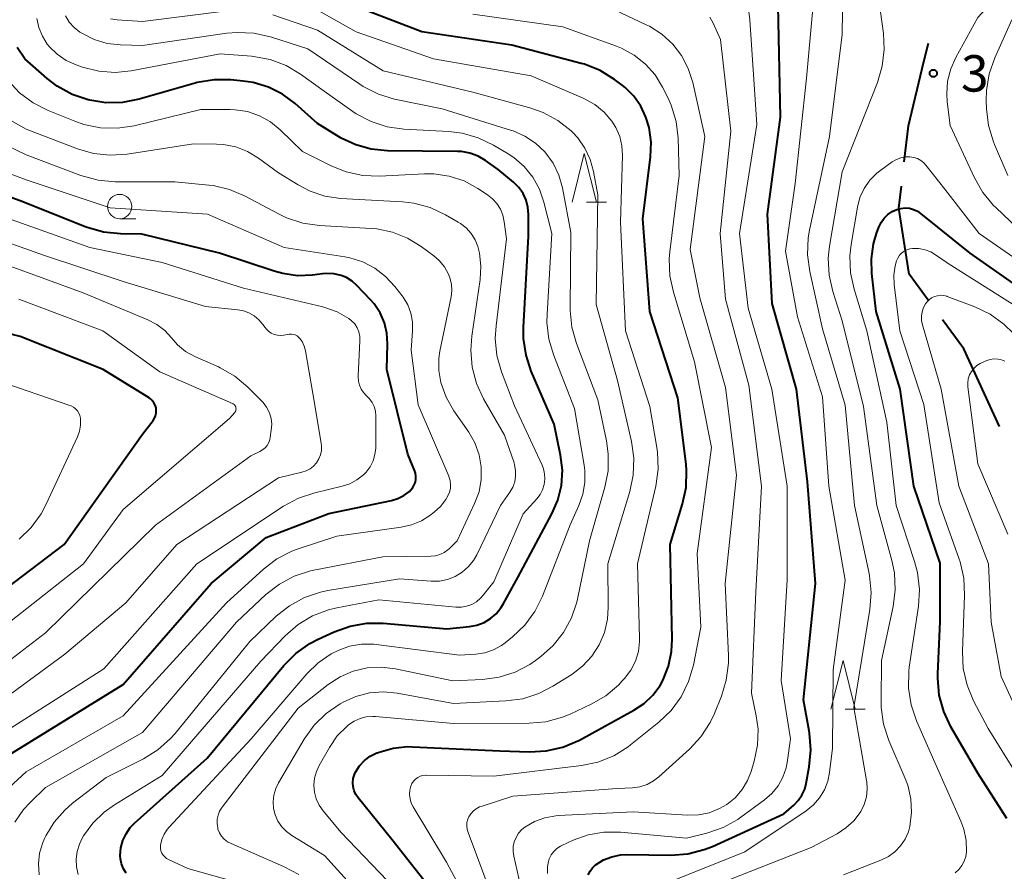
# Model space of a CAD drawing. Units: metres. Extents: x -70000 to -68000, y 27000 to 28500.
# Drawn here: x -68484 to -68382, y 27597 to 27685 of the extents above; entities that cross this region are included whole.
import ezdxf

# ---------------------------------------------------------------- set-up
doc = ezdxf.new("R2010")
doc.units = ezdxf.units.M
for name, color, linetype, lineweight in [('110600_大字・町・丁目界', 7, 'Continuous', 40), ('633100_広葉樹林', 7, 'Continuous', 13), ('633200_針葉樹林', 7, 'Continuous', 13), ('710100_等高線(計曲線)', 7, 'Continuous', 40), ('710200_等高線(主曲線)', 7, 'Continuous', 13), ('731200_図化機測定による標高点', 7, 'Continuous', 40)]:
    doc.layers.add(name, color=color, linetype=linetype, lineweight=lineweight)
doc.styles.add('Style-WORKING', font='MS Gothic.ttf')

msp = doc.modelspace()

# ---------------------------------------------------------------- linework, layer by layer
at = {"layer": '110600_大字・町・丁目界', "linetype": 'Continuous', "lineweight": 40, "flags": 128}
for points in [[(-68392.59, 27670.38), (-68392.14, 27674.11), (-68390.57, 27680.71), (-68390.11, 27682.61)], [(-68390.12, 27656.14), (-68392.1, 27658.84), (-68393.16, 27665.63), (-68392.89, 27667.9)], [(-68382.77, 27643.15), (-68386.45, 27651.14), (-68388.64, 27654.13)]]:
    msp.add_lwpolyline(points, dxfattribs=at)
at = {"layer": '633100_広葉樹林', "linetype": 'Continuous', "lineweight": 13}
msp.add_line((-68473.36, 27664.54), (-68471.69, 27664.54), dxfattribs=at)
msp.add_circle((-68473.36, 27665.79), 1.25, dxfattribs=at)
at = {"layer": '633200_針葉樹林', "linetype": 'Continuous', "lineweight": 13}
for p, q in [((-68425.32, 27666.24), (-68423.24, 27666.24)), ((-68398.68, 27614.06), (-68396.6, 27614.06))]:
    msp.add_line(p, q, dxfattribs=at)
at = {"layer": '633200_針葉樹林', "linetype": 'Continuous', "lineweight": 13, "flags": 128}
for points in [[(-68426.78, 27666.24), (-68425.53, 27671.24), (-68424.28, 27666.24)], [(-68400.14, 27614.06), (-68398.89, 27619.06), (-68397.64, 27614.06)]]:
    msp.add_lwpolyline(points, dxfattribs=at)
at = {"layer": '710100_等高線(計曲線)', "linetype": 'Continuous', "lineweight": 40, "flags": 128}
for points, elevation in [([(-68416.69, 27631), (-68415.42, 27635.17), (-68415.06, 27636.88), (-68415.01, 27638.62), (-68415.06, 27639.28), (-68415.9, 27646.1), (-68418.79, 27655), (-68419.49, 27664.51), (-68418.7, 27670.89), (-68418.65, 27672.42), (-68418.86, 27673.93), (-68419.18, 27675), (-68419.71, 27676.13), (-68420.43, 27677.15), (-68421.32, 27678.04), (-68421.62, 27678.27), (-68422.41, 27678.87), (-68423.89, 27679.78), (-68425.51, 27680.43), (-68425.85, 27680.52), (-68433, 27682.4), (-68442.24, 27683.76), (-68450.67, 27687)], 310), ([(-68424.68, 27597.72), (-68424.37, 27598.01), (-68424.31, 27598.05), (-68423.54, 27598.53), (-68422.69, 27598.86), (-68421.8, 27599.05), (-68421.14, 27599.08), (-68416.61, 27599.03), (-68414.87, 27599.16), (-68413.18, 27599.59), (-68412.33, 27599.93), (-68405, 27603.28), (-68403.97, 27604.17), (-68403.5, 27604.65), (-68403.12, 27605.21), (-68402.84, 27605.83), (-68402.69, 27606.39), (-68402.37, 27608.12), (-68402.2, 27609.85), (-68402.34, 27611.59), (-68402.38, 27611.83), (-68402.98, 27615), (-68401.72, 27627), (-68402.56, 27637.44), (-68403.68, 27647), (-68406.19, 27655.81), (-68406.66, 27665), (-68405.34, 27675), (-68405.56, 27686.44)], 320), ([(-68447.46, 27671.68), (-68449.06, 27672.13), (-68450.57, 27672.84), (-68450.73, 27672.94), (-68453, 27674.33), (-68455.29, 27676.38), (-68456.59, 27677.35), (-68458.05, 27678.08), (-68459.61, 27678.55), (-68460.64, 27678.71), (-68461.91, 27678.82), (-68463.65, 27678.84), (-68465.37, 27678.54), (-68465.59, 27678.48), (-68471.37, 27676.83), (-68473.06, 27676.5), (-68474.79, 27676.47), (-68476.45, 27676.73), (-68476.62, 27676.77), (-68478.27, 27677.33), (-68479.79, 27678.17), (-68480.84, 27678.98), (-68483.14, 27681), (-68483.91, 27682.16)], 300), ([(-68472.69, 27597.18), (-68472.97, 27597.63), (-68473.17, 27598.12), (-68473.28, 27598.64), (-68473.3, 27599), (-68473.24, 27599.77), (-68473.04, 27600.52), (-68472.71, 27601.23), (-68472.27, 27601.87), (-68471.82, 27602.33), (-68464.35, 27609), (-68456.45, 27618.55), (-68455.22, 27619.79), (-68453.8, 27620.8), (-68452.94, 27621.25), (-68451.29, 27622.01), (-68449.65, 27622.6), (-68447.93, 27622.9), (-68446.22, 27622.9), (-68439.67, 27622.33), (-68437.34, 27622.56), (-68436.58, 27622.7), (-68435.85, 27622.97), (-68435.19, 27623.37), (-68434.6, 27623.87), (-68434.11, 27624.47), (-68433.88, 27624.86), (-68432.38, 27627.62), (-68428.86, 27634.14), (-68428.24, 27635.57), (-68427.88, 27637.08), (-68427.79, 27638.64), (-68427.97, 27640.19), (-68428.63, 27643.37), (-68430.99, 27648.84), (-68431.53, 27650.5), (-68431.79, 27652.22), (-68431.79, 27653.35), (-68431.27, 27662.73), (-68431.27, 27664.96), (-68431.33, 27665.72), (-68431.52, 27666.45), (-68431.84, 27667.14), (-68432.28, 27667.76), (-68432.82, 27668.31), (-68434.39, 27669.61), (-68435.69, 27670.53), (-68436.47, 27670.98), (-68437.3, 27671.29), (-68438.18, 27671.44), (-68438.6, 27671.46), (-68445.79, 27671.52), (-68447.46, 27671.68)], 300), ([(-68484.47, 27609.53), (-68473, 27616.6), (-68463.95, 27627), (-68458.27, 27631.73), (-68451.82, 27634.18), (-68445.38, 27635.54), (-68444.72, 27635.74), (-68444.1, 27636.05), (-68443.54, 27636.47), (-68443.38, 27636.62), (-68443.18, 27636.86), (-68443.03, 27637.13), (-68442.92, 27637.42), (-68442.87, 27637.73), (-68442.87, 27638.04), (-68442.92, 27638.35), (-68442.99, 27638.55), (-68443.7, 27640.3), (-68445.87, 27649), (-68445.79, 27651.64), (-68445.86, 27652.75), (-68446.11, 27653.83), (-68446.55, 27654.85), (-68447.16, 27655.77), (-68447.53, 27656.2), (-68448.93, 27657.67), (-68449.44, 27658.12), (-68450.01, 27658.48), (-68450.55, 27658.7), (-68451.3, 27658.87), (-68452.06, 27658.91), (-68452.47, 27658.87), (-68453.51, 27658.74), (-68455.05, 27658.67), (-68456.58, 27658.88), (-68457.45, 27659.12), (-68463.09, 27661), (-68471.07, 27662.93), (-68473.29, 27662.97), (-68475.02, 27663.15), (-68476.82, 27663.68), (-68483.61, 27666.39), (-68491, 27669.03)], 290), ([(-68382.03, 27602.8), (-68385, 27607.45), (-68387.78, 27612.23), (-68388.52, 27613.81), (-68388.98, 27615.49), (-68389.14, 27617.23), (-68389.13, 27617.67), (-68388.91, 27623.09), (-68388.91, 27629.09), (-68391.6, 27637), (-68393.02, 27646.98), (-68395.47, 27655), (-68395.93, 27658.88), (-68395.98, 27660.42), (-68395.76, 27661.95), (-68395.45, 27663), (-68395.2, 27663.66), (-68394.97, 27664.15), (-68394.66, 27664.58), (-68394.28, 27664.96), (-68393.84, 27665.27), (-68393.36, 27665.49), (-68392.94, 27665.6), (-68392.5, 27665.64), (-68392.06, 27665.61), (-68391.63, 27665.49), (-68391.23, 27665.3), (-68390.91, 27665.08), (-68385.83, 27661)], 330), ([(-68385.83, 27661), (-68378.3, 27655.7)], 330), ([(-68491, 27621.99), (-68479.08, 27631), (-68471, 27642.36), (-68469.92, 27643.76), (-68469.77, 27644), (-68469.66, 27644.25), (-68469.6, 27644.52), (-68469.59, 27644.8), (-68469.62, 27645.08), (-68469.7, 27645.34), (-68469.83, 27645.59), (-68470, 27645.81), (-68470.2, 27646), (-68470.34, 27646.09), (-68475.07, 27649), (-68483.59, 27652.41), (-68489.81, 27654)], 280), ([(-68440.9, 27595), (-68445.35, 27600.65), (-68448.82, 27604.92), (-68449.06, 27605.27), (-68449.23, 27605.66), (-68449.33, 27606.07), (-68449.36, 27606.49), (-68449.32, 27606.9), (-68449.2, 27607.31), (-68449.08, 27607.58), (-68448.67, 27608.21), (-68448.16, 27608.75), (-68447.57, 27609.2), (-68446.9, 27609.54), (-68446.82, 27609.57), (-68446.66, 27609.63), (-68445.22, 27610.04), (-68443.74, 27610.19), (-68443.22, 27610.18), (-68434.23, 27609.77), (-68431.18, 27609.66), (-68429.44, 27609.75), (-68427.74, 27610.14), (-68426.03, 27610.87), (-68420.43, 27613.93), (-68419.38, 27614.62), (-68418.47, 27615.49), (-68417.73, 27616.5), (-68417.45, 27617), (-68416.87, 27618.46), (-68416.55, 27619.99), (-68416.49, 27621.24), (-68416.69, 27631)], 310), ([(-68425.12, 27597), (-68424.93, 27597.38), (-68424.68, 27597.72)], 320)]:
    msp.add_lwpolyline(points, dxfattribs=dict(at, elevation=elevation))
at = {"layer": '710200_等高線(主曲線)', "linetype": 'Continuous', "lineweight": 13, "flags": 128}
for points, elevation in [([(-68374.16, 27697), (-68385, 27685.25), (-68387.28, 27681.14), (-68387.81, 27679.95), (-68388.13, 27678.69), (-68388.22, 27677.39), (-68388.16, 27676.57), (-68387.86, 27674.14), (-68385.37, 27668.75), (-68384.5, 27667.23), (-68383.39, 27665.89), (-68383.17, 27665.68), (-68378.63, 27661.37)], 326), ([(-68411.51, 27596.14), (-68402.19, 27599.81), (-68399.5, 27601.23), (-68398.59, 27601.82), (-68397.79, 27602.55), (-68397.13, 27603.42), (-68397.07, 27603.52), (-68396.71, 27604.24), (-68396.49, 27605.01), (-68396.4, 27605.82), (-68396.45, 27606.62), (-68396.47, 27606.71), (-68397.78, 27614.22), (-68396.13, 27624.32), (-68396, 27626.06), (-68396.17, 27627.79), (-68396.22, 27628.02), (-68397.7, 27635), (-68398.67, 27645.33), (-68401, 27653.21), (-68402.31, 27659.11), (-68402.54, 27660.83), (-68402.47, 27662.58), (-68402.34, 27663.34), (-68400.3, 27673), (-68399, 27683.49), (-68398.83, 27693.08)], 324), ([(-68472.6, 27671.19), (-68474.34, 27671.07), (-68476.07, 27671.26), (-68477.7, 27671.73), (-68483, 27673.76), (-68486.43, 27675.69), (-68487.28, 27676.28), (-68488.03, 27677.01), (-68488.63, 27677.85), (-68489.08, 27678.79), (-68489.36, 27679.79), (-68489.4, 27680.07), (-68489.8, 27683), (-68488.68, 27690.62)], 296), ([(-68402.66, 27679), (-68401.63, 27690.37)], 322), ([(-68391.91, 27604.82), (-68392.23, 27606.21), (-68392.5, 27606.92), (-68394.17, 27610.83), (-68394.72, 27612.49), (-68394.97, 27614.21), (-68394.98, 27614.86), (-68394.94, 27619.06), (-68393.74, 27624.63), (-68393.53, 27626.35), (-68393.61, 27628.1), (-68393.87, 27629.35), (-68395.4, 27635), (-68396.8, 27645.2), (-68399, 27654.03), (-68399.95, 27657.03), (-68400.33, 27658.73), (-68400.41, 27660.47), (-68400.28, 27661.7), (-68399, 27669.36), (-68395.35, 27678.56), (-68394.85, 27680.23), (-68394.65, 27681.96), (-68394.74, 27683.61), (-68395.66, 27690.34)], 326), ([(-68405.08, 27607.06), (-68404.75, 27608.02), (-68404.64, 27608.57), (-68404.29, 27611), (-68405.27, 27617), (-68404.64, 27627.36), (-68404.64, 27637), (-68406.22, 27647), (-68408.67, 27655.33), (-68409.54, 27663), (-68407.77, 27674.23), (-68408.49, 27685), (-68408.85, 27688.1)], 318), ([(-68456.85, 27673.69), (-68457.85, 27674.5), (-68458.98, 27675.13), (-68460.2, 27675.56), (-68461.47, 27675.76), (-68462, 27675.78), (-68465, 27675.78), (-68471.88, 27674.11), (-68473.6, 27673.85), (-68475.34, 27673.89), (-68477.05, 27674.24), (-68477.98, 27674.56), (-68480.72, 27675.66), (-68482.27, 27676.45), (-68483.66, 27677.5), (-68484.85, 27678.77), (-68484.97, 27678.93), (-68485.37, 27679.45), (-68486.12, 27680.66), (-68486.65, 27681.97), (-68486.94, 27683.36), (-68487, 27684.35), (-68487, 27687.06)], 298), ([(-68417.93, 27638.74), (-68417.99, 27640.49), (-68418.07, 27641), (-68418.8, 27645.2), (-68421.29, 27653), (-68421.82, 27664.18), (-68421.6, 27671.05), (-68421.65, 27672.04), (-68421.88, 27673.01), (-68422.27, 27673.93), (-68422.68, 27674.58), (-68423.5, 27675.52), (-68424.46, 27676.3), (-68425.63, 27676.94), (-68431, 27679.26), (-68441.05, 27681), (-68449, 27683.76), (-68454.03, 27686.6)], 308), ([(-68462.03, 27685.97), (-68471, 27684.85), (-68473.63, 27685.02), (-68474.29, 27685.12)], 306), ([(-68414.79, 27616.89), (-68414.29, 27618.58), (-68413.52, 27622.48), (-68413.92, 27630.08), (-68412.45, 27641), (-68414.18, 27649.82), (-68416.36, 27656.97), (-68416.73, 27658.67), (-68416.79, 27660.41), (-68416.73, 27661.11), (-68415.75, 27669), (-68415.87, 27672.82), (-68416.08, 27674.55), (-68416.59, 27676.22), (-68416.91, 27676.95), (-68417.47, 27678.07), (-68418.25, 27679.34), (-68419.23, 27680.45), (-68420.39, 27681.38), (-68421.69, 27682.09), (-68422.23, 27682.3), (-68427.73, 27684.27), (-68437, 27685.59)], 312), ([(-68422.13, 27605.87), (-68420.57, 27605.95), (-68419.8, 27606.06), (-68419.07, 27606.3), (-68418.39, 27606.66), (-68417.84, 27607.09), (-68414.7, 27609.92), (-68413.52, 27611.2), (-68412.57, 27612.67), (-68412.14, 27613.6), (-68411.42, 27615.38), (-68410.91, 27617.05), (-68410.7, 27618.78), (-68410.7, 27619.56), (-68411.03, 27627), (-68409.86, 27638.14), (-68411, 27647.16), (-68413.62, 27656.38), (-68414.62, 27661.38), (-68413.13, 27673), (-68414.37, 27678.56), (-68414.82, 27679.99), (-68415.52, 27681.33), (-68416.43, 27682.52), (-68417.54, 27683.54), (-68418.81, 27684.34), (-68419.15, 27684.51), (-68423, 27686.31)], 314), ([(-68449.02, 27675.34), (-68449.37, 27675.58), (-68452.32, 27677.68), (-68454.73, 27679.42), (-68456.23, 27680.31), (-68457.86, 27680.92), (-68459.58, 27681.25), (-68459.78, 27681.26), (-68463, 27681.52), (-68472.17, 27679.76), (-68473.84, 27679.59), (-68475.52, 27679.71), (-68477.19, 27680.13), (-68477.85, 27680.37), (-68478.86, 27680.83), (-68479.78, 27681.46), (-68480.58, 27682.24), (-68480.81, 27682.52), (-68481.32, 27683.33), (-68481.68, 27684.21), (-68481.89, 27685.14)], 302), ([(-68423.06, 27640.34), (-68423.24, 27641.68), (-68424.12, 27645.88), (-68426.33, 27651.68), (-68426.8, 27653.36), (-68426.98, 27655.09), (-68426.98, 27655.34), (-68426.9, 27663.1), (-68427.79, 27667.73), (-68428.16, 27669.03), (-68428.74, 27670.24), (-68429.59, 27671.41), (-68430.55, 27672.32), (-68431.65, 27673.04), (-68432.85, 27673.57), (-68433.03, 27673.63), (-68440.17, 27675.83), (-68445.06, 27676.85), (-68446.73, 27677.36), (-68448.28, 27678.15), (-68448.64, 27678.38), (-68453.98, 27682.02), (-68457.84, 27683.25), (-68459.54, 27683.64), (-68461.28, 27683.72), (-68462.33, 27683.62), (-68471, 27682.35), (-68473.26, 27682.42), (-68474.65, 27682.58), (-68476, 27682.98), (-68477.25, 27683.62), (-68477.41, 27683.72), (-68477.45, 27683.74), (-68478.05, 27684.21), (-68478.55, 27684.77), (-68478.95, 27685.41)], 304), ([(-68426.81, 27617.63), (-68425.7, 27618.47), (-68424.75, 27619.49), (-68423.99, 27620.66), (-68423.45, 27621.94), (-68423.14, 27623.3), (-68423.06, 27624.51), (-68423.12, 27629), (-68420.85, 27636.45), (-68420.49, 27638.15), (-68420.43, 27639.89), (-68420.66, 27641.6), (-68422.11, 27647.89), (-68424.3, 27655.7), (-68424.13, 27667), (-68424.57, 27669.39), (-68424.91, 27670.64), (-68425.46, 27671.81), (-68426.21, 27672.87), (-68426.76, 27673.45), (-68426.88, 27673.57), (-68428.24, 27674.65), (-68429.78, 27675.48), (-68431.13, 27675.96), (-68437, 27677.57), (-68446.25, 27679.75), (-68453, 27683.95), (-68457.58, 27685.51)], 306), ([(-68407.64, 27611.99), (-68407.82, 27613.35), (-68408.3, 27615.7), (-68407.87, 27626.13), (-68407.3, 27637), (-68408.6, 27647.4), (-68411, 27656.24), (-68411.54, 27663), (-68410.44, 27673.56), (-68411.51, 27683), (-68412.26, 27684.66), (-68412.59, 27685.27)], 316), ([(-68381.53, 27685), (-68383.28, 27681.09), (-68383.85, 27679.45), (-68384.12, 27677.73), (-68384.15, 27676.71), (-68384.12, 27675.85), (-68383.92, 27674.12), (-68383.41, 27672.45), (-68383.3, 27672.18), (-68381.93, 27668.99)], 324), ([(-68417.81, 27595.83), (-68409, 27599.38), (-68402.69, 27603.59), (-68401.94, 27604.2), (-68401.31, 27604.92), (-68400.81, 27605.74), (-68400.46, 27606.64), (-68400.28, 27607.52), (-68399.97, 27610.03), (-68399.9, 27618.1), (-68398.68, 27627.32), (-68400.36, 27637), (-68401, 27646.19), (-68403.58, 27654.42), (-68404.82, 27661.18), (-68403.83, 27668.17), (-68402.66, 27679)], 322), ([(-68458.78, 27595.53), (-68466.34, 27597.66), (-68468.32, 27598.56), (-68468.54, 27598.68), (-68468.73, 27598.84), (-68468.89, 27599.03), (-68469.02, 27599.24), (-68469.11, 27599.47), (-68469.16, 27599.72), (-68469.16, 27599.97), (-68469.15, 27600.06), (-68469.02, 27600.64), (-68468.78, 27601.19), (-68468.46, 27601.68), (-68468.27, 27601.91), (-68459.81, 27611), (-68454.11, 27617.67), (-68452.93, 27618.82), (-68451.58, 27619.75), (-68450.88, 27620.1), (-68449.69, 27620.53), (-68448.45, 27620.74), (-68447.19, 27620.73), (-68446.95, 27620.71), (-68438.39, 27619.61), (-68436.69, 27619.72), (-68435.77, 27619.86), (-68434.88, 27620.16), (-68434.06, 27620.6), (-68433.68, 27620.89), (-68432.91, 27621.51), (-68431.65, 27622.71), (-68430.62, 27624.12), (-68429.84, 27625.69), (-68427, 27633.02), (-68426.08, 27635.01), (-68425.67, 27636.17), (-68425.46, 27637.39), (-68425.46, 27638.63), (-68425.53, 27639.16), (-68426.53, 27645), (-68428.68, 27650.46), (-68429.17, 27652.13), (-68429.37, 27653.86), (-68429.36, 27654.72), (-68428.86, 27663), (-68429.68, 27666.25), (-68430.14, 27667.58), (-68430.82, 27668.81), (-68431.71, 27669.9), (-68432.77, 27670.82), (-68433.38, 27671.22), (-68434.88, 27672.11), (-68436.45, 27672.87), (-68438.12, 27673.34), (-68439.47, 27673.5), (-68444.1, 27673.75), (-68445.82, 27673.99), (-68447.48, 27674.53), (-68449.02, 27675.34)], 302), ([(-68439.37, 27658.46), (-68439.52, 27658.84), (-68439.93, 27659.57), (-68440.47, 27660.23), (-68441.03, 27660.71), (-68442.32, 27661.68), (-68443.73, 27662.55), (-68445.26, 27663.16), (-68446.88, 27663.49), (-68447.47, 27663.54), (-68452.8, 27663.84), (-68454.52, 27664.08), (-68456.18, 27664.63), (-68456.95, 27664.99), (-68460.45, 27666.86), (-68462.06, 27667.54), (-68463.75, 27667.94), (-68464.18, 27667.99), (-68467.67, 27668.33), (-68473.84, 27668.34), (-68475.58, 27668.49), (-68477.36, 27668.98), (-68483, 27671.12), (-68488.78, 27673.89)], 294), ([(-68477.63, 27597.04), (-68477.8, 27597.82), (-68477.84, 27598.62), (-68477.74, 27599.41), (-68477.51, 27600.17), (-68477.21, 27600.77), (-68477.07, 27601), (-68476.13, 27602.32), (-68474.96, 27603.46), (-68473.91, 27604.21), (-68469, 27607.22), (-68458.84, 27619), (-68456.32, 27621.61), (-68455, 27622.75), (-68453.51, 27623.65), (-68451.88, 27624.27), (-68451.01, 27624.48), (-68446.69, 27625.31), (-68438.74, 27624.55), (-68438.18, 27624.55), (-68437.64, 27624.64), (-68437.11, 27624.83), (-68436.63, 27625.1), (-68436.2, 27625.46), (-68435.93, 27625.77), (-68434.85, 27627.15), (-68431.84, 27634.16), (-68430.42, 27635.71), (-68430.08, 27636.15), (-68429.83, 27636.64), (-68429.67, 27637.16), (-68429.59, 27637.71), (-68429.62, 27638.26), (-68429.74, 27638.8), (-68429.88, 27639.17), (-68432.72, 27645.28), (-68434.05, 27648.79), (-68434.52, 27650.46), (-68434.69, 27652.2), (-68434.62, 27653.52), (-68433.55, 27662.45), (-68433.77, 27664.23), (-68433.91, 27664.89), (-68434.16, 27665.52), (-68434.52, 27666.09), (-68434.97, 27666.59), (-68435.49, 27667), (-68436.49, 27667.66), (-68437.91, 27668.42), (-68439.43, 27668.92), (-68441.02, 27669.15), (-68441.99, 27669.16), (-68446.6, 27668.93), (-68448.34, 27669), (-68450.05, 27669.37), (-68451.52, 27669.96), (-68454.54, 27671.46), (-68456.85, 27673.69)], 298), ([(-68486.44, 27604.45), (-68483, 27607.6), (-68473, 27613.37), (-68462.38, 27625), (-68458.57, 27628.45), (-68457.18, 27629.51), (-68455.63, 27630.31), (-68454.99, 27630.54), (-68451, 27631.86), (-68444.39, 27632.77), (-68443.31, 27633.02), (-68442.28, 27633.45), (-68441.42, 27634), (-68441, 27634.32), (-68440.34, 27634.92), (-68439.79, 27635.62), (-68439.57, 27636), (-68439.41, 27636.38), (-68439.31, 27636.78), (-68439.29, 27637.19), (-68439.34, 27637.6), (-68439.46, 27637.99), (-68439.48, 27638.04), (-68442.64, 27645.36), (-68443.35, 27651), (-68443.2, 27653), (-68443.22, 27653.92), (-68443.39, 27654.82), (-68443.71, 27655.67), (-68444.18, 27656.46), (-68444.28, 27656.59), (-68445.03, 27657.56), (-68445.98, 27658.59), (-68447.1, 27659.45), (-68448.34, 27660.09), (-68449.68, 27660.51), (-68450.19, 27660.61), (-68456.43, 27661.57), (-68464.33, 27665), (-68474.33, 27665.67), (-68483, 27668.53), (-68490.61, 27671.39)], 292), ([(-68481.28, 27600.32), (-68481.07, 27600.81), (-68480.97, 27601), (-68480.11, 27602.42), (-68479.02, 27603.67), (-68478.22, 27604.36), (-68474.76, 27607), (-68470.9, 27608.95), (-68469.42, 27609.87), (-68468.12, 27611.03), (-68467.66, 27611.56), (-68459.97, 27621), (-68457.24, 27623.61), (-68455.88, 27624.7), (-68454.35, 27625.53), (-68452.7, 27626.09), (-68451.94, 27626.25), (-68444.54, 27627.46), (-68441.29, 27627.23), (-68440.45, 27627.24), (-68439.63, 27627.4), (-68438.84, 27627.7), (-68438.12, 27628.14), (-68437.48, 27628.69), (-68436.95, 27629.34), (-68436.61, 27629.93), (-68434.15, 27635), (-68433.18, 27636.39), (-68432.89, 27636.9), (-68432.69, 27637.45), (-68432.6, 27638.03), (-68432.6, 27638.61), (-68432.7, 27639.19), (-68432.76, 27639.39), (-68433.74, 27642.26), (-68435.89, 27645.99), (-68436.62, 27647.57), (-68437.07, 27649.26), (-68437.22, 27651), (-68437.11, 27652.43), (-68436.25, 27658.29), (-68436.17, 27659.64), (-68436.32, 27660.98), (-68436.5, 27661.66), (-68436.78, 27662.37), (-68437.18, 27663.02), (-68437.69, 27663.58), (-68438.29, 27664.05), (-68438.5, 27664.18), (-68439.83, 27664.94), (-68441.41, 27665.68), (-68443.09, 27666.13), (-68444.24, 27666.26), (-68450.64, 27666.62), (-68452.23, 27666.85), (-68453.75, 27667.36), (-68455, 27668.01), (-68457, 27669.26), (-68459.08, 27670.78), (-68460.19, 27671.46), (-68461.39, 27671.92), (-68462.66, 27672.18), (-68463.38, 27672.22), (-68465.75, 27672.25), (-68472.6, 27671.19)], 296), ([(-68387.34, 27597.21), (-68386.97, 27597.55), (-68386.65, 27597.96), (-68386.42, 27598.41), (-68386.26, 27598.89), (-68386.2, 27599.35), (-68386.23, 27600.53), (-68386.46, 27601.7), (-68386.76, 27602.51), (-68389.43, 27608.57), (-68391.33, 27612.84), (-68391.89, 27614.49), (-68392.16, 27616.21), (-68392.13, 27617.96), (-68392.07, 27618.37), (-68391.14, 27624.64), (-68391.03, 27626.38), (-68391.23, 27628.11), (-68391.54, 27629.26), (-68393.44, 27635), (-68394.4, 27643.6), (-68396.45, 27653), (-68397.76, 27657.27), (-68398.13, 27658.97), (-68398.19, 27660.71), (-68398.06, 27661.88), (-68397.41, 27665.71), (-68397.15, 27666.71), (-68396.72, 27667.65), (-68396.13, 27668.5), (-68395.4, 27669.23), (-68395, 27669.55), (-68393.82, 27670.39), (-68393.39, 27670.64), (-68392.93, 27670.81), (-68392.45, 27670.9), (-68392, 27670.9), (-68391.61, 27670.84), (-68391.24, 27670.72), (-68390.9, 27670.53), (-68390.59, 27670.28), (-68390.38, 27670.05), (-68388.43, 27667.57), (-68384.89, 27663)], 328), ([(-68448.82, 27648.26), (-68448.82, 27648.36), (-68448.64, 27651.96), (-68448.65, 27652.42), (-68448.75, 27652.88), (-68448.92, 27653.3), (-68449.17, 27653.7), (-68449.48, 27654.04), (-68449.78, 27654.28), (-68450.97, 27654.96), (-68452.25, 27655.41), (-68452.44, 27655.46), (-68460.62, 27657.38), (-68469, 27660.02), (-68476.44, 27661.56), (-68485, 27664.64)], 288), ([(-68454.37, 27651.42), (-68454.58, 27651.88), (-68454.8, 27652.2), (-68454.94, 27652.35), (-68455.1, 27652.48), (-68455.28, 27652.57), (-68455.47, 27652.63), (-68455.68, 27652.66), (-68455.88, 27652.65), (-68455.93, 27652.64), (-68456.46, 27652.54), (-68456.8, 27652.51), (-68457.13, 27652.54), (-68457.46, 27652.62), (-68457.77, 27652.76), (-68458.05, 27652.95), (-68458.29, 27653.19), (-68458.4, 27653.34), (-68458.63, 27653.66), (-68459.03, 27654.14), (-68459.51, 27654.54), (-68460.05, 27654.85), (-68460.63, 27655.06), (-68461.2, 27655.16), (-68464.51, 27655.49), (-68473, 27658.06), (-68481.22, 27660.78), (-68486.9, 27662.82)], 286), ([(-68384.89, 27663), (-68377.86, 27658.14)], 328), ([(-68379.57, 27605), (-68383.94, 27612.06), (-68385.45, 27614.91), (-68386.13, 27616.52), (-68386.52, 27618.22), (-68386.61, 27619.98), (-68386.38, 27625.77), (-68386.47, 27627.52), (-68386.85, 27629.22), (-68386.95, 27629.5), (-68389, 27635.29), (-68390.59, 27645.41), (-68393.05, 27653), (-68393.63, 27657.75), (-68393.67, 27658.73), (-68393.53, 27659.7), (-68393.39, 27660.19), (-68393.26, 27660.49), (-68393.09, 27660.77), (-68392.86, 27661), (-68392.6, 27661.2), (-68392.31, 27661.34), (-68392, 27661.44), (-68391.74, 27661.47), (-68391.72, 27661.48), (-68391.08, 27661.46), (-68390.45, 27661.34), (-68389.85, 27661.11), (-68389.38, 27660.83), (-68388.07, 27659.93), (-68381, 27655.46)], 332), ([(-68492.63, 27613), (-68481, 27621.9), (-68469.67, 27633), (-68459.86, 27640.14), (-68458.94, 27640.57), (-68458.65, 27640.74), (-68458.4, 27640.95), (-68458.19, 27641.2), (-68458.02, 27641.49), (-68457.91, 27641.8), (-68457.87, 27642.01), (-68457.75, 27642.76), (-68457.71, 27643.37), (-68457.78, 27643.98), (-68457.95, 27644.57), (-68458.23, 27645.12), (-68458.59, 27645.61), (-68458.74, 27645.77), (-68460.16, 27647.19), (-68461.49, 27648.32), (-68463, 27649.19), (-68463.19, 27649.28), (-68465.63, 27650.36), (-68466.57, 27650.88), (-68467.41, 27651.55), (-68468.04, 27652.26), (-68468.73, 27653.02), (-68469.53, 27653.65), (-68470.47, 27654.13), (-68477.11, 27656.89), (-68485, 27659.8)], 284), ([(-68484.17, 27602.41), (-68483.27, 27603.71), (-68482.55, 27604.49), (-68481, 27605.97), (-68471, 27611.65), (-68461.33, 27623), (-68458.3, 27625.84), (-68456.92, 27626.91), (-68455.39, 27627.74), (-68453.73, 27628.28), (-68453.38, 27628.35), (-68446.26, 27629.74), (-68441.32, 27629.79), (-68440.84, 27629.83), (-68440.39, 27629.96), (-68439.96, 27630.16), (-68439.57, 27630.44), (-68439.42, 27630.58), (-68438.63, 27631.37), (-68436.82, 27635.22), (-68436.37, 27636.43), (-68436.14, 27637.69), (-68436.14, 27638.98), (-68436.36, 27640.24), (-68436.79, 27641.45), (-68437.43, 27642.57), (-68438.96, 27644.76), (-68439.75, 27646.15), (-68440.31, 27647.69), (-68440.51, 27648.91), (-68440.5, 27650.14), (-68440.39, 27650.89), (-68439.25, 27656.49), (-68439.17, 27657.15), (-68439.21, 27657.81), (-68439.37, 27658.46)], 294), ([(-68487, 27621.21), (-68477.1, 27629), (-68473, 27634.62), (-68462.04, 27643.96), (-68461.52, 27644.58), (-68461.46, 27644.66), (-68461.41, 27644.76), (-68461.39, 27644.86), (-68461.38, 27644.96), (-68461.39, 27645.06), (-68461.41, 27645.16), (-68461.46, 27645.26), (-68461.51, 27645.34), (-68461.59, 27645.42), (-68461.67, 27645.48), (-68461.74, 27645.51), (-68469.23, 27648.77), (-68475.11, 27653), (-68483.75, 27656.25)], 282), ([(-68379, 27609.57), (-68382.6, 27617.4), (-68383.63, 27623), (-68383.93, 27629), (-68386.98, 27637.02), (-68388.8, 27647), (-68390.72, 27653.61), (-68390.81, 27654.05), (-68390.82, 27654.51), (-68390.75, 27654.95), (-68390.61, 27655.38), (-68390.39, 27655.77), (-68390.26, 27655.95), (-68390.04, 27656.18), (-68389.78, 27656.38), (-68389.49, 27656.52), (-68389.18, 27656.61), (-68388.86, 27656.65), (-68388.53, 27656.62), (-68388.22, 27656.55), (-68388.16, 27656.53), (-68385.32, 27655.46)], 334), ([(-68385.32, 27655.46), (-68383.75, 27654.7), (-68382.33, 27653.69), (-68381.36, 27652.73)], 334), ([(-68490.89, 27611), (-68479, 27619.7), (-68472.74, 27625), (-68467.49, 27631), (-68457, 27637.85), (-68454.6, 27638.43), (-68454.17, 27638.57), (-68453.76, 27638.79), (-68453.4, 27639.08), (-68453.1, 27639.42), (-68452.86, 27639.81), (-68452.69, 27640.24), (-68452.6, 27640.69), (-68452.58, 27641.15), (-68452.61, 27641.43), (-68453.47, 27646.53), (-68454.24, 27650.94), (-68454.37, 27651.42)], 286), ([(-68381.94, 27632.06), (-68385, 27639.29), (-68386.03, 27647.24), (-68386.05, 27647.65), (-68386, 27648.06), (-68385.87, 27648.45), (-68385.68, 27648.81), (-68385.43, 27649.13), (-68385.13, 27649.41), (-68384.78, 27649.63), (-68384.63, 27649.7), (-68384.1, 27649.93), (-68383.74, 27650.05), (-68383.36, 27650.1), (-68382.97, 27650.09), (-68382.59, 27650.01), (-68382.23, 27649.87)], 336), ([(-68488.16, 27609.84), (-68475, 27618.2), (-68465.41, 27629), (-68456.48, 27634.93), (-68454.95, 27635.76), (-68453.27, 27636.33), (-68450.46, 27636.99), (-68449.66, 27637.26), (-68448.93, 27637.66), (-68448.27, 27638.17), (-68448, 27638.45), (-68447.59, 27639), (-68447.28, 27639.61), (-68447.08, 27640.26), (-68447, 27640.93), (-68447, 27641.06), (-68447, 27644.26), (-68447.04, 27644.73), (-68447.16, 27645.19), (-68447.36, 27645.61), (-68447.63, 27646), (-68447.94, 27646.31), (-68448.25, 27646.63), (-68448.5, 27646.99), (-68448.68, 27647.39), (-68448.79, 27647.82), (-68448.82, 27648.26)], 288), ([(-68483.72, 27631.54), (-68482.47, 27632.75), (-68481.45, 27634.17), (-68480.95, 27635.1), (-68477.72, 27642.09), (-68477.5, 27642.67), (-68477.4, 27643.29), (-68477.4, 27643.91), (-68477.41, 27644), (-68477.46, 27644.27), (-68477.57, 27644.53), (-68477.71, 27644.77), (-68477.9, 27644.97), (-68478.11, 27645.14), (-68478.36, 27645.28), (-68478.48, 27645.32), (-68486.1, 27647.9)], 278), ([(-68454.91, 27597.02), (-68456.48, 27597.87), (-68461.9, 27600.21), (-68462.27, 27600.4), (-68462.59, 27600.66), (-68462.87, 27600.97), (-68463.08, 27601.32), (-68463.24, 27601.7), (-68463.27, 27601.84), (-68463.34, 27602.27), (-68463.32, 27602.71), (-68463.23, 27603.14), (-68463.07, 27603.55), (-68462.82, 27603.95), (-68455, 27614.15), (-68451.9, 27616.58), (-68450.67, 27617.38), (-68449.32, 27617.96), (-68447.88, 27618.29), (-68446.41, 27618.37), (-68444.96, 27618.19), (-68439.05, 27616.95), (-68436.02, 27617.1), (-68434.31, 27617.33), (-68432.66, 27617.86), (-68431.12, 27618.66), (-68430.57, 27619.05), (-68430, 27619.47), (-68428.72, 27620.6), (-68427.66, 27621.95), (-68426.84, 27623.45), (-68426.31, 27625.07), (-68426.24, 27625.36), (-68425, 27631.37), (-68423.42, 27636.89), (-68423.09, 27638.6), (-68423.06, 27640.34)], 304), ([(-68445, 27595.56), (-68450.61, 27601.39), (-68452.42, 27603.58), (-68452.83, 27604.17), (-68453.13, 27604.82), (-68453.31, 27605.52), (-68453.37, 27606.23), (-68453.3, 27606.95), (-68453.11, 27607.64), (-68452.83, 27608.24), (-68451.77, 27610.11), (-68450.96, 27611.29), (-68449.95, 27612.3), (-68449.79, 27612.44), (-68449.23, 27612.81), (-68448.62, 27613.09), (-68447.97, 27613.25), (-68447.3, 27613.29), (-68447.04, 27613.28), (-68439, 27612.58), (-68431.21, 27612.6), (-68429.48, 27612.75), (-68427.79, 27613.21), (-68426.99, 27613.54), (-68424.83, 27614.56), (-68423.32, 27615.43), (-68421.99, 27616.56), (-68421.65, 27616.92), (-68421.38, 27617.21), (-68420.75, 27618.05), (-68420.27, 27618.98), (-68419.96, 27619.99), (-68419.83, 27621.03), (-68419.83, 27621.41), (-68420.04, 27629), (-68418.18, 27637.02), (-68417.93, 27638.74)], 308), ([(-68446.92, 27593.08), (-68452.29, 27599), (-68455.64, 27601.04), (-68456.2, 27601.45), (-68456.68, 27601.95), (-68457.07, 27602.52), (-68457.35, 27603.16), (-68457.51, 27603.83), (-68457.56, 27604.52), (-68457.48, 27605.21), (-68457.29, 27605.88), (-68457.01, 27606.45), (-68454.36, 27610.97), (-68453.35, 27612.39), (-68452.1, 27613.61), (-68450.67, 27614.6), (-68450.37, 27614.76), (-68449.06, 27615.37), (-68447.65, 27615.73), (-68446.21, 27615.85), (-68444.78, 27615.71), (-68439, 27614.65), (-68433.6, 27614.9), (-68431.87, 27615.13), (-68430.21, 27615.66), (-68428.76, 27616.41), (-68426.81, 27617.63)], 306), ([(-68435.79, 27591), (-68439.71, 27598.29), (-68443.15, 27603.98), (-68443.35, 27604.38), (-68443.47, 27604.81), (-68443.52, 27605.25), (-68443.49, 27605.7), (-68443.38, 27606.13), (-68443.27, 27606.39), (-68443.11, 27606.63), (-68442.91, 27606.84), (-68442.68, 27607.01), (-68442.42, 27607.14), (-68442.15, 27607.22), (-68441.86, 27607.25), (-68441.81, 27607.25), (-68434.84, 27607.16), (-68425.82, 27608.25), (-68424.12, 27608.61), (-68422.5, 27609.26), (-68421.02, 27610.18), (-68420.78, 27610.37), (-68417.85, 27612.72), (-68416.59, 27613.92), (-68415.56, 27615.33), (-68414.79, 27616.89)], 312), ([(-68432.09, 27595.91), (-68432.78, 27598.91), (-68432.86, 27599.41), (-68432.84, 27599.91), (-68432.74, 27600.39), (-68432.55, 27600.85), (-68432.29, 27601.28), (-68431.95, 27601.65), (-68431.66, 27601.89), (-68430.67, 27602.47), (-68429.59, 27602.87), (-68428.47, 27603.08), (-68428.18, 27603.1), (-68420.51, 27603.49), (-68414.9, 27603.14), (-68413.77, 27603.17), (-68412.66, 27603.39), (-68411.6, 27603.81), (-68410.84, 27604.25), (-68409.99, 27604.94), (-68409.28, 27605.77), (-68408.72, 27606.71), (-68408.36, 27607.63), (-68408.03, 27608.7), (-68407.69, 27610.33), (-68407.64, 27611.99)], 316), ([(-68429.32, 27597.12), (-68429.32, 27597.77), (-68429.26, 27598.24), (-68429.13, 27598.66), (-68428.93, 27599.05), (-68428.67, 27599.4), (-68428.35, 27599.7), (-68427.99, 27599.94), (-68427.85, 27600.01), (-68426.68, 27600.56), (-68425.13, 27601.12), (-68423.51, 27601.4), (-68421.82, 27601.4), (-68415, 27600.77), (-68412.9, 27601.29), (-68411.25, 27601.86), (-68409.73, 27602.7), (-68409.42, 27602.92), (-68406.98, 27604.7), (-68406.21, 27605.37), (-68405.57, 27606.16), (-68405.08, 27607.06)], 318), ([(-68435, 27594.74), (-68437.5, 27601.35), (-68437.6, 27601.68), (-68437.63, 27602.03), (-68437.61, 27602.38), (-68437.52, 27602.72), (-68437.41, 27602.97), (-68437.21, 27603.29), (-68436.95, 27603.57), (-68436.65, 27603.8), (-68436.32, 27603.98), (-68436.15, 27604.04), (-68432.9, 27605.1), (-68422.13, 27605.87)], 314), ([(-68398.85, 27597), (-68394.99, 27598.5), (-68394.23, 27598.87), (-68393.56, 27599.36), (-68392.97, 27599.97), (-68392.51, 27600.67), (-68392.17, 27601.44), (-68392.02, 27601.98), (-68391.84, 27603.4), (-68391.91, 27604.82)], 326), ([(-68481.66, 27597), (-68481.73, 27598.12), (-68481.6, 27599.24), (-68481.28, 27600.32)], 296)]:
    msp.add_lwpolyline(points, dxfattribs=dict(at, elevation=elevation))
at = {"layer": '731200_図化機測定による標高点', "linetype": 'Continuous', "lineweight": 40}
msp.add_circle((-68389.6, 27679.5, 326.3), 0.375, dxfattribs=at)

# ---------------------------------------------------------------- texts
at = {"layer": '731200_図化機測定による標高点', "linetype": 'Continuous', "lineweight": 40, "style": 'Style-WORKING'}
msp.add_text('3', height=3.75, dxfattribs=at).set_placement((-68386.75, 27677.62, -10))

doc.saveas('drawing.dxf')
